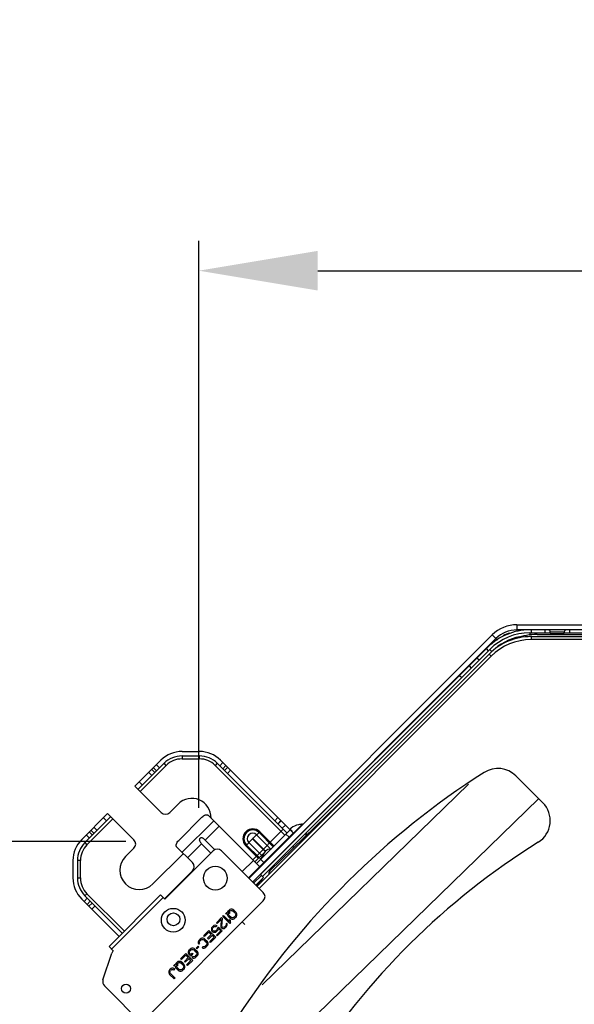
# Model space of a CAD drawing. Units: millimetres. Extents: x -42522 to 3890, y -11358 to 8889.
# Drawn here: x -41784 to -41597, y 6247 to 6578 of the extents above; entities that cross this region are included whole.
import ezdxf

# ---------------------------------------------------------------- set-up
doc = ezdxf.new("R2010")
doc.units = ezdxf.units.MM
doc.header["$LTSCALE"] = 46.255
doc.header["$PDMODE"] = 3
doc.header["$PDSIZE"] = 8
doc.layers.get('0').update_dxf_attribs({"linetype": 'CONTINUOUS'})
doc.layers.get('Defpoints').update_dxf_attribs({"linetype": 'CONTINUOUS'})
doc.dimstyles.new('AM_GB', dxfattribs={"dimscale": 10, "dimtxt": 3.5, "dimasz": 2.5, "dimexe": 1, "dimexo": 1, "dimgap": 1.5, "dimtad": 1, "dimdsep": 46, "dimtxsty": 'Standard', "dimcen": 0, "dimclrd": 256, "dimclre": 256, "dimclrt": 2, "dimadec": 0, "dimazin": 2, "dimtp": 0.1, "dimtm": 0.1, "dimtfac": 0.71, "dimtmove": 0, "dimatfit": 3, "dimfxl": 1, "dimtzin": 0, "dimlwd": -1, "dimlwe": -1, "dimarcsym": 0})

# ---------------------------------------------------------------- blocks, each defined once
blk = doc.blocks.new('*D58')
at = {"transparency": 16777216}
for p, q in [((-41723.66, 6313.34), (-41723.66, 6503.91)), ((-40944.49, 6317.71), (-40944.49, 6503.91)), ((-41683.66, 6493.91), (-40984.49, 6493.91))]:
    blk.add_line(p, q, dxfattribs=at)
for points in [[(-41683.66, 6500.58), (-41683.66, 6487.25), (-41723.66, 6493.91)], [(-40984.49, 6500.58), (-40984.49, 6487.25), (-40944.49, 6493.91)]]:
    blk.add_solid(points, dxfattribs=at)
at = {"layer": 'Defpoints', "color": 0, "transparency": 16777216}
for p in [(-40944.49, 6493.91), (-40944.49, 6307.71), (-41723.66, 6303.34)]:
    blk.add_point(p, dxfattribs=at)
at = {"color": 0, "transparency": 16777216, "insert": (-41334.07, 6538.91), "char_height": 60, "attachment_point": 5}
blk.add_mtext('{\\fSTXihei|b0|i0|c134|p2;779}', dxfattribs=at)
blk = doc.blocks.new('*D61')
at = {"transparency": 16777216}
for p, q in [((-41748.24, 6302.05), (-41858.28, 6302.05)), ((-41848.28, 6262.05), (-41848.28, 5653.21)), ((-41759.45, 5613.21), (-41858.28, 5613.21))]:
    blk.add_line(p, q, dxfattribs=at)
for points in [[(-41854.94, 6262.05), (-41841.61, 6262.05), (-41848.28, 6302.05)], [(-41854.94, 5653.21), (-41841.61, 5653.21), (-41848.28, 5613.21)]]:
    blk.add_solid(points, dxfattribs=at)
at = {"layer": 'Defpoints', "color": 0, "transparency": 16777216}
for p in [(-41738.24, 6302.05), (-41848.28, 5613.21), (-41749.45, 5613.21)]:
    blk.add_point(p, dxfattribs=at)
at = {"color": 0, "transparency": 16777216, "insert": (-41893.28, 5957.63), "char_height": 60, "attachment_point": 5, "rotation": 90}
blk.add_mtext('{\\fSTXihei|b0|i0|c134|p2;689}', dxfattribs=at)

msp = doc.modelspace()

# ---------------------------------------------------------------- linework, layer by layer
at = {"color": 7, "linetype": 'Continuous'}
for p, q in [((-41616.662, 6374.919), (-41616.662, 6373.179)), ((-41616.662, 6374.919), (-41064.695, 6374.919)), ((-41706.755, 6289.689), (-41624.963, 6371.481)), ((-41623.203, 6369.72), (-41624.963, 6371.481)), ((-41064.695, 6373.179), (-41616.662, 6373.179)), ((-41616.662, 6373.079), (-41616.662, 6372.804)), ((-41612.356, 6372.179), (-41605.442, 6372.179)), ((-41612.356, 6372.045), (-41612.356, 6371.335)), ((-41611.716, 6372.179), (-41611.716, 6373.179)), ((-41609.852, 6371.64), (-41585.941, 6371.64)), ((-41607.244, 6373.179), (-41607.244, 6372.179)), ((-41605.442, 6371.929), (-41605.442, 6372.429)), ((-41600.742, 6372.429), (-41605.442, 6372.429)), ((-41605.442, 6371.929), (-41600.742, 6371.929)), ((-41600.742, 6371.929), (-41600.742, 6372.429)), ((-41600.742, 6372.179), (-41552.037, 6372.179)), ((-41598.995, 6373.179), (-41598.995, 6372.179)), ((-41623.733, 6370.25), (-41705.524, 6288.459)), ((-41611.913, 6370.913), (-41125.793, 6371.073)), ((-41611.913, 6370.913), (-41611.913, 6369.913)), ((-41124.792, 6370.073), (-41611.913, 6369.913)), ((-41704.058, 6286.994), (-41626.053, 6365.05)), ((-41702.746, 6291.073), (-41626.498, 6367.321)), ((-41702.181, 6290.224), (-41625.791, 6366.614)), ((-41626.243, 6366.162), (-41626.938, 6366.882)), ((-41625.346, 6364.344), (-41626.053, 6365.05)), ((-41625.084, 6365.907), (-41625.696, 6366.519)), ((-41703.351, 6286.287), (-41625.346, 6364.344)), ((-41629.406, 6362.999), (-41630.1, 6363.719)), ((-41632.772, 6361.048), (-41632.077, 6360.328)), ((-41635.934, 6357.885), (-41635.24, 6357.165)), ((-41729.304, 6332.308), (-41723.447, 6332.308)), ((-41736.375, 6329.379), (-41745.114, 6320.641)), ((-41744.053, 6319.58), (-41735.315, 6328.319)), ((-41734.608, 6327.611), (-41735.315, 6328.319)), ((-41729.304, 6330.808), (-41729.304, 6329.808)), ((-41729.304, 6330.808), (-41723.447, 6330.808)), ((-41729.304, 6329.808), (-41723.447, 6329.808)), ((-41723.447, 6329.808), (-41723.447, 6330.808)), ((-41717.436, 6328.319), (-41718.143, 6327.611)), ((-41693.99, 6304.872), (-41717.436, 6328.319)), ((-41716.608, 6327.49), (-41715.547, 6328.551)), ((-41691.72, 6304.724), (-41716.375, 6329.379)), ((-41734.608, 6327.611), (-41743.346, 6318.873)), ((-41739.436, 6324.197), (-41740.497, 6325.258)), ((-41739.497, 6326.258), (-41738.436, 6325.197)), ((-41737.85, 6325.783), (-41738.911, 6326.844)), ((-41737.911, 6327.844), (-41736.85, 6326.783)), ((-41694.697, 6304.165), (-41718.143, 6327.611)), ((-41714.547, 6327.551), (-41715.608, 6326.49)), ((-41715.022, 6325.904), (-41713.961, 6326.965)), ((-41712.961, 6325.965), (-41714.022, 6324.904)), ((-41743.7, 6322.055), (-41742.639, 6320.994)), ((-41699.816, 6292.127), (-41669.423, 6321.652)), ((-41607.964, 6315.053), (-41617.032, 6324.114)), ((-41736.275, 6311.802), (-41745.114, 6320.641)), ((-41702.377, 6253.891), (-41632.922, 6321.362)), ((-41702.623, 6225.808), (-41609.318, 6316.447)), ((-41730.618, 6314.63), (-41733.447, 6311.802)), ((-41754.306, 6311.448), (-41763.045, 6302.71)), ((-41761.984, 6301.649), (-41753.246, 6310.388)), ((-41752.538, 6309.681), (-41761.277, 6300.942)), ((-41754.66, 6308.974), (-41755.72, 6310.034)), ((-41745.467, 6302.61), (-41754.306, 6311.448)), ((-41730.406, 6302.398), (-41722.628, 6310.176)), ((-41729.251, 6298.414), (-41718.644, 6309.02)), ((-41703.182, 6293.559), (-41720.507, 6310.883)), ((-41698.116, 6308.999), (-41697.056, 6310.059)), ((-41696.056, 6309.059), (-41697.116, 6307.999)), ((-41697.031, 6307.913), (-41695.97, 6308.974)), ((-41760.509, 6305.246), (-41759.448, 6304.185)), ((-41758.863, 6304.771), (-41759.923, 6305.831)), ((-41758.923, 6306.831), (-41757.863, 6305.771)), ((-41716.807, 6307.183), (-41721.498, 6302.492)), ((-41705.516, 6295.892), (-41695.263, 6306.145)), ((-41703.162, 6305.317), (-41705.455, 6303.024)), ((-41704.243, 6294.619), (-41692.929, 6305.933)), ((-41698.604, 6300.258), (-41703.412, 6305.067)), ((-41703.162, 6305.317), (-41698.354, 6300.508)), ((-41694.556, 6307.559), (-41695.616, 6306.499)), ((-41692.301, 6305.546), (-41692.954, 6306.199)), ((-41688.818, 6307.856), (-41691.835, 6304.839)), ((-41690.181, 6307.666), (-41690.171, 6307.687)), ((-41760.448, 6303.185), (-41761.509, 6304.246)), ((-41721.498, 6302.492), (-41718.278, 6299.273)), ((-41705.576, 6302.903), (-41707.869, 6300.61)), ((-41706.904, 6289.837), (-41691.869, 6304.872)), ((-41705.576, 6302.903), (-41701.334, 6298.66)), ((-41701.213, 6298.781), (-41705.455, 6303.024)), ((-41704.205, 6304.274), (-41699.445, 6299.513)), ((-41693.283, 6303.458), (-41694.344, 6304.519)), ((-41761.984, 6301.649), (-41761.277, 6300.942)), ((-41745.467, 6299.781), (-41748.296, 6296.953)), ((-41718.808, 6298.907), (-41735.066, 6282.638)), ((-41725.81, 6294.973), (-41731.113, 6300.276)), ((-41722.723, 6301.268), (-41727.413, 6296.577)), ((-41719.585, 6298.13), (-41722.723, 6301.268)), ((-41715.98, 6298.907), (-41701.975, 6284.911)), ((-41703.627, 6296.367), (-41707.869, 6300.61)), ((-41707.619, 6300.86), (-41703.377, 6296.617)), ((-41702.584, 6297.41), (-41706.826, 6301.653)), ((-41704.809, 6295.185), (-41701.384, 6298.609)), ((-41699.445, 6299.513), (-41702.066, 6296.892)), ((-41701.213, 6298.781), (-41701.334, 6298.66)), ((-41699.445, 6299.513), (-41699.349, 6299.513)), ((-41765.973, 6295.639), (-41765.973, 6289.781)), ((-41764.473, 6295.639), (-41764.473, 6289.781)), ((-41763.473, 6295.639), (-41764.473, 6295.639)), ((-41763.473, 6289.781), (-41763.473, 6295.639)), ((-41739.103, 6287.76), (-41728.85, 6298.013)), ((-41709.026, 6291.958), (-41705.304, 6295.68)), ((-41702.816, 6296.142), (-41704.291, 6294.667)), ((-41702.816, 6296.142), (-41703.334, 6296.66)), ((-41702.829, 6296.034), (-41701.768, 6294.973)), ((-41702.816, 6296.142), (-41702.816, 6296.034)), ((-41702.066, 6296.796), (-41702.066, 6296.892)), ((-41735.192, 6282.763), (-41725.81, 6292.144)), ((-41764.473, 6289.781), (-41763.473, 6289.781)), ((-41702.617, 6290.66), (-41705.171, 6288.105)), ((-41704.428, 6287.363), (-41701.874, 6289.917)), ((-41701.874, 6289.917), (-41702.617, 6290.66)), ((-41702.501, 6289.212), (-41702.501, 6289.218)), ((-41702.277, 6289.011), (-41702.277, 6289.011)), ((-41750.464, 6270.13), (-41763.045, 6282.71)), ((-41762.216, 6281.882), (-41761.155, 6282.942)), ((-41761.277, 6284.478), (-41761.984, 6283.771)), ((-41749.404, 6271.191), (-41761.984, 6283.771)), ((-41761.277, 6284.478), (-41748.697, 6271.898)), ((-41760.155, 6281.942), (-41761.216, 6280.882)), ((-41753.855, 6266.737), (-41736.517, 6284.087)), ((-41735.668, 6283.239), (-41753.006, 6265.889)), ((-41742.972, 6241.057), (-41701.974, 6282.083)), ((-41735.066, 6282.638), (-41736.517, 6284.087)), ((-41760.63, 6280.296), (-41759.57, 6281.357)), ((-41758.57, 6280.357), (-41759.63, 6279.296)), ((-41713.85, 6278.587), (-41714.043, 6278.294)), ((-41713.85, 6278.587), (-41713.461, 6278.976)), ((-41713.163, 6278.678), (-41713.552, 6278.289)), ((-41713.168, 6279.169), (-41713.461, 6278.976)), ((-41712.875, 6279.265), (-41713.168, 6279.169)), ((-41713.163, 6278.678), (-41712.919, 6278.823)), ((-41712.919, 6278.823), (-41712.674, 6278.87)), ((-41712.482, 6279.261), (-41712.875, 6279.265)), ((-41712.674, 6278.87), (-41712.428, 6278.818)), ((-41712.186, 6279.159), (-41712.482, 6279.261)), ((-41712.428, 6278.818), (-41712.18, 6278.668)), ((-41711.889, 6278.96), (-41712.186, 6279.159)), ((-41711.435, 6277.924), (-41712.18, 6278.668)), ((-41711.889, 6278.96), (-41711.144, 6278.215)), ((-41717.738, 6274.697), (-41715.988, 6276.447)), ((-41716.128, 6275.81), (-41717.489, 6274.448)), ((-41716.128, 6275.81), (-41716.251, 6273.502)), ((-41715.988, 6276.447), (-41715.74, 6276.199)), ((-41715.859, 6273.597), (-41715.74, 6276.199)), ((-41715.599, 6276.836), (-41715.308, 6277.128)), ((-41713.265, 6274.504), (-41715.599, 6276.836)), ((-41715.308, 6277.128), (-41713.371, 6275.192)), ((-41714.627, 6277.809), (-41714.336, 6278.101)), ((-41714.627, 6277.809), (-41714.136, 6277.804)), ((-41714.139, 6278.099), (-41714.336, 6278.101)), ((-41714.043, 6278.294), (-41714.139, 6278.099)), ((-41714.136, 6277.804), (-41714.134, 6277.607)), ((-41714.134, 6277.607), (-41714.032, 6277.312)), ((-41714.032, 6277.312), (-41713.833, 6277.015)), ((-41713.088, 6276.27), (-41713.833, 6277.015)), ((-41713.691, 6277.554), (-41713.743, 6277.8)), ((-41713.743, 6277.8), (-41713.448, 6277.797)), ((-41713.541, 6277.307), (-41713.691, 6277.554)), ((-41713.648, 6278.094), (-41713.552, 6278.289)), ((-41713.157, 6278.089), (-41713.648, 6278.094)), ((-41713.541, 6277.307), (-41712.796, 6276.562)), ((-41713.157, 6278.089), (-41713.448, 6277.797)), ((-41713.427, 6275.832), (-41713.371, 6275.192)), ((-41713.427, 6275.832), (-41713.03, 6275.435)), ((-41713.088, 6276.27), (-41712.791, 6276.071)), ((-41712.973, 6274.795), (-41713.03, 6275.435)), ((-41712.549, 6276.412), (-41712.796, 6276.562)), ((-41712.791, 6276.071), (-41712.495, 6275.969)), ((-41712.303, 6276.361), (-41712.549, 6276.412)), ((-41712.495, 6275.969), (-41712.102, 6275.965)), ((-41712.058, 6276.407), (-41712.303, 6276.361)), ((-41712.102, 6275.965), (-41711.808, 6276.061)), ((-41711.814, 6276.552), (-41712.058, 6276.407)), ((-41711.814, 6276.552), (-41711.425, 6276.941)), ((-41711.808, 6276.061), (-41711.516, 6276.254)), ((-41711.127, 6276.643), (-41711.516, 6276.254)), ((-41711.435, 6277.924), (-41711.285, 6277.677)), ((-41711.28, 6277.185), (-41711.425, 6276.941)), ((-41711.285, 6277.677), (-41711.234, 6277.43)), ((-41711.234, 6277.43), (-41711.28, 6277.185)), ((-41710.944, 6277.919), (-41711.144, 6278.215)), ((-41711.127, 6276.643), (-41710.933, 6276.936)), ((-41710.843, 6277.623), (-41710.944, 6277.919)), ((-41710.933, 6276.936), (-41710.838, 6277.23)), ((-41710.838, 6277.23), (-41710.843, 6277.623)), ((-41722.014, 6270.417), (-41720.265, 6272.168)), ((-41720.265, 6272.168), (-41717.93, 6269.835)), ((-41719.34, 6272.994), (-41719.434, 6272.601)), ((-41719.434, 6272.601), (-41719.381, 6272.257)), ((-41719.381, 6272.257), (-41719.23, 6271.912)), ((-41719.147, 6273.286), (-41719.34, 6272.994)), ((-41719.147, 6273.286), (-41718.855, 6273.578)), ((-41719.09, 6272.549), (-41719.043, 6272.794)), ((-41719.038, 6272.303), (-41719.09, 6272.549)), ((-41719.043, 6272.794), (-41718.899, 6273.038)), ((-41718.938, 6272.105), (-41719.038, 6272.303)), ((-41718.938, 6272.105), (-41718.838, 6272.006)), ((-41718.607, 6273.33), (-41718.899, 6273.038)), ((-41718.563, 6273.772), (-41718.855, 6273.578)), ((-41718.641, 6271.906), (-41718.838, 6272.006)), ((-41718.607, 6273.33), (-41718.363, 6273.475)), ((-41718.171, 6273.866), (-41718.563, 6273.772)), ((-41718.363, 6273.475), (-41718.118, 6273.521)), ((-41717.826, 6273.813), (-41718.171, 6273.866)), ((-41717.905, 6272.046), (-41718.149, 6271.901)), ((-41718.118, 6273.521), (-41717.822, 6273.42)), ((-41717.905, 6272.046), (-41717.614, 6272.337)), ((-41717.53, 6273.712), (-41717.826, 6273.813)), ((-41717.53, 6273.712), (-41717.822, 6273.42)), ((-41717.489, 6274.448), (-41717.738, 6274.697)), ((-41717.693, 6270.57), (-41716.283, 6271.98)), ((-41717.365, 6272.089), (-41717.657, 6271.797)), ((-41717.469, 6272.581), (-41717.614, 6272.337)), ((-41717.424, 6272.925), (-41717.469, 6272.581)), ((-41715.792, 6271.975), (-41717.444, 6270.321)), ((-41717.424, 6272.925), (-41717.083, 6273.265)), ((-41717.365, 6272.089), (-41717.172, 6272.382)), ((-41717.172, 6272.382), (-41717.078, 6272.774)), ((-41717.083, 6273.265), (-41715.792, 6271.975)), ((-41716.283, 6271.98), (-41717.078, 6272.774)), ((-41716.251, 6273.502), (-41716.199, 6273.256)), ((-41716.199, 6273.256), (-41716.049, 6273.009)), ((-41715.95, 6272.91), (-41716.049, 6273.009)), ((-41715.95, 6272.91), (-41715.702, 6272.76)), ((-41715.757, 6273.301), (-41715.859, 6273.597)), ((-41715.757, 6273.301), (-41715.658, 6273.202)), ((-41715.702, 6272.76), (-41715.309, 6272.756)), ((-41715.412, 6273.15), (-41715.658, 6273.202)), ((-41715.167, 6273.197), (-41715.412, 6273.15)), ((-41715.309, 6272.756), (-41715.016, 6272.851)), ((-41714.874, 6273.39), (-41715.167, 6273.197)), ((-41715.016, 6272.851), (-41714.674, 6273.093)), ((-41714.874, 6273.39), (-41714.68, 6273.585)), ((-41714.486, 6273.877), (-41714.68, 6273.585)), ((-41714.48, 6273.288), (-41714.674, 6273.093)), ((-41714.492, 6274.369), (-41714.249, 6274.612)), ((-41714.492, 6274.369), (-41714.44, 6274.123)), ((-41714.44, 6274.123), (-41714.486, 6273.877)), ((-41714.48, 6273.288), (-41714.189, 6273.678)), ((-41714.099, 6274.365), (-41714.249, 6274.612)), ((-41714.189, 6273.678), (-41714.094, 6273.972)), ((-41714.094, 6273.972), (-41714.099, 6274.365)), ((-41712.973, 6274.795), (-41713.265, 6274.504)), ((-41708.194, 6274.161), (-41709.042, 6275.01)), ((-41723.618, 6268.812), (-41723.811, 6268.52)), ((-41723.618, 6268.812), (-41723.18, 6269.25)), ((-41722.882, 6268.952), (-41723.32, 6268.515)), ((-41722.888, 6269.444), (-41723.18, 6269.25)), ((-41722.594, 6269.539), (-41722.888, 6269.444)), ((-41722.882, 6268.952), (-41722.638, 6269.097)), ((-41722.638, 6269.097), (-41722.393, 6269.144)), ((-41722.201, 6269.535), (-41722.594, 6269.539)), ((-41722.393, 6269.144), (-41722.147, 6269.092)), ((-41721.905, 6269.434), (-41722.201, 6269.535)), ((-41722.147, 6269.092), (-41721.9, 6268.942)), ((-41721.716, 6270.119), (-41722.014, 6270.417)), ((-41721.608, 6269.234), (-41721.905, 6269.434)), ((-41721.155, 6268.198), (-41721.9, 6268.942)), ((-41720.258, 6271.578), (-41721.716, 6270.119)), ((-41721.608, 6269.234), (-41720.863, 6268.49)), ((-41720.727, 6269.52), (-41719.464, 6270.784)), ((-41720.429, 6269.222), (-41720.727, 6269.52)), ((-41719.166, 6270.486), (-41720.429, 6269.222)), ((-41719.464, 6270.784), (-41720.258, 6271.578)), ((-41719.978, 6268.382), (-41718.52, 6269.841)), ((-41717.93, 6269.835), (-41719.68, 6268.084)), ((-41719.032, 6271.713), (-41719.23, 6271.912)), ((-41718.52, 6269.841), (-41719.166, 6270.486)), ((-41719.032, 6271.713), (-41718.686, 6271.562)), ((-41718.686, 6271.562), (-41718.342, 6271.51)), ((-41718.394, 6271.854), (-41718.641, 6271.906)), ((-41718.149, 6271.901), (-41718.394, 6271.854)), ((-41718.342, 6271.51), (-41717.95, 6271.604)), ((-41717.95, 6271.604), (-41717.657, 6271.797)), ((-41717.444, 6270.321), (-41717.693, 6270.57)), ((-41753.855, 6266.737), (-41752.405, 6265.288)), ((-41726.971, 6265.457), (-41727.164, 6265.164)), ((-41726.971, 6265.457), (-41726.534, 6265.895)), ((-41726.236, 6265.597), (-41726.673, 6265.159)), ((-41726.241, 6266.088), (-41726.534, 6265.895)), ((-41725.947, 6266.183), (-41726.241, 6266.088)), ((-41726.236, 6265.597), (-41725.992, 6265.742)), ((-41725.992, 6265.742), (-41725.747, 6265.788)), ((-41725.554, 6266.179), (-41725.947, 6266.183)), ((-41725.747, 6265.788), (-41725.5, 6265.737)), ((-41725.258, 6266.078), (-41725.554, 6266.179)), ((-41725.5, 6265.737), (-41725.253, 6265.587)), ((-41724.962, 6265.879), (-41725.258, 6266.078)), ((-41724.508, 6264.842), (-41725.253, 6265.587)), ((-41724.962, 6265.879), (-41724.217, 6265.134)), ((-41724.523, 6266.218), (-41723.843, 6266.899)), ((-41724.275, 6265.97), (-41724.523, 6266.218)), ((-41723.594, 6266.651), (-41724.275, 6265.97)), ((-41723.811, 6268.52), (-41723.906, 6268.226)), ((-41723.906, 6268.226), (-41723.902, 6267.833)), ((-41723.902, 6267.833), (-41723.702, 6267.536)), ((-41723.843, 6266.899), (-41723.594, 6266.651)), ((-41723.411, 6267.828), (-41723.702, 6267.536)), ((-41723.511, 6268.025), (-41723.465, 6268.27)), ((-41723.411, 6267.828), (-41723.511, 6268.025)), ((-41723.465, 6268.27), (-41723.32, 6268.515)), ((-41722.56, 6266.394), (-41722.268, 6266.686)), ((-41722.56, 6266.394), (-41722.263, 6266.195)), ((-41722.071, 6266.586), (-41722.268, 6266.686)), ((-41722.263, 6266.195), (-41721.87, 6266.191)), ((-41721.826, 6266.633), (-41722.071, 6266.586)), ((-41721.87, 6266.191), (-41721.576, 6266.286)), ((-41721.582, 6266.777), (-41721.826, 6266.633)), ((-41721.582, 6266.777), (-41721.144, 6267.215)), ((-41721.576, 6266.286), (-41721.284, 6266.48)), ((-41720.846, 6266.917), (-41721.284, 6266.48)), ((-41721.155, 6268.198), (-41721.005, 6267.951)), ((-41721, 6267.459), (-41721.144, 6267.215)), ((-41721.005, 6267.951), (-41720.953, 6267.704)), ((-41720.953, 6267.704), (-41721, 6267.459)), ((-41720.664, 6268.193), (-41720.863, 6268.49)), ((-41720.846, 6266.917), (-41720.653, 6267.21)), ((-41720.562, 6267.897), (-41720.664, 6268.193)), ((-41720.653, 6267.21), (-41720.558, 6267.504)), ((-41720.558, 6267.504), (-41720.562, 6267.897)), ((-41719.68, 6268.084), (-41719.978, 6268.382)), ((-41755.88, 6255.519), (-41752.887, 6264.506)), ((-41729.79, 6262.636), (-41728.04, 6264.387)), ((-41729.492, 6262.339), (-41729.79, 6262.636)), ((-41728.034, 6263.798), (-41729.492, 6262.339)), ((-41728.503, 6261.739), (-41727.239, 6263.003)), ((-41726.941, 6262.706), (-41728.205, 6261.441)), ((-41728.04, 6264.387), (-41725.706, 6262.054)), ((-41727.239, 6263.003), (-41728.034, 6263.798)), ((-41727.754, 6260.602), (-41726.296, 6262.06)), ((-41725.706, 6262.054), (-41727.456, 6260.304)), ((-41727.164, 6265.164), (-41727.259, 6264.87)), ((-41727.259, 6264.87), (-41727.255, 6264.477)), ((-41727.255, 6264.477), (-41727.105, 6264.23)), ((-41726.36, 6263.486), (-41727.105, 6264.23)), ((-41726.296, 6262.06), (-41726.941, 6262.706)), ((-41726.864, 6264.67), (-41726.818, 6264.915)), ((-41726.764, 6264.472), (-41726.864, 6264.67)), ((-41726.818, 6264.915), (-41726.673, 6265.159)), ((-41726.764, 6264.472), (-41726.367, 6264.075)), ((-41726.367, 6264.075), (-41725.929, 6264.513)), ((-41725.631, 6264.215), (-41726.36, 6263.486)), ((-41725.929, 6264.513), (-41725.631, 6264.215)), ((-41725.913, 6263.039), (-41725.622, 6263.331)), ((-41725.913, 6263.039), (-41725.616, 6262.839)), ((-41725.424, 6263.231), (-41725.622, 6263.331)), ((-41725.616, 6262.839), (-41725.223, 6262.835)), ((-41725.179, 6263.277), (-41725.424, 6263.231)), ((-41725.223, 6262.835), (-41724.93, 6262.931)), ((-41724.935, 6263.422), (-41725.179, 6263.277)), ((-41724.935, 6263.422), (-41724.497, 6263.86)), ((-41724.93, 6262.931), (-41724.637, 6263.124)), ((-41724.199, 6263.562), (-41724.637, 6263.124)), ((-41724.508, 6264.842), (-41724.358, 6264.595)), ((-41724.353, 6264.104), (-41724.497, 6263.86)), ((-41724.358, 6264.595), (-41724.306, 6264.349)), ((-41724.306, 6264.349), (-41724.353, 6264.104)), ((-41724.017, 6264.837), (-41724.217, 6265.134)), ((-41724.199, 6263.562), (-41724.006, 6263.855)), ((-41723.915, 6264.542), (-41724.017, 6264.837)), ((-41724.006, 6263.855), (-41723.911, 6264.148)), ((-41723.911, 6264.148), (-41723.915, 6264.542)), ((-41733.483, 6258.941), (-41733.676, 6258.648)), ((-41733.483, 6258.941), (-41733.289, 6259.135)), ((-41732.996, 6259.329), (-41733.289, 6259.135)), ((-41732.991, 6258.837), (-41733.185, 6258.643)), ((-41732.702, 6259.424), (-41732.996, 6259.329)), ((-41732.991, 6258.837), (-41732.747, 6258.982)), ((-41732.747, 6258.982), (-41732.502, 6259.029)), ((-41732.309, 6259.42), (-41732.702, 6259.424)), ((-41732.502, 6259.029), (-41732.255, 6258.977)), ((-41732.014, 6259.319), (-41732.309, 6259.42)), ((-41732.255, 6258.977), (-41732.008, 6258.827)), ((-41732.122, 6260.302), (-41731.831, 6260.594)), ((-41732.122, 6260.302), (-41731.631, 6260.297)), ((-41731.717, 6259.119), (-41732.014, 6259.319)), ((-41731.717, 6259.119), (-41732.008, 6258.827)), ((-41731.634, 6260.592), (-41731.831, 6260.594)), ((-41731.538, 6260.787), (-41731.634, 6260.592)), ((-41731.631, 6260.297), (-41731.629, 6260.101)), ((-41731.629, 6260.101), (-41731.528, 6259.805)), ((-41731.345, 6261.08), (-41731.538, 6260.787)), ((-41731.528, 6259.805), (-41731.328, 6259.508)), ((-41731.345, 6261.08), (-41730.956, 6261.469)), ((-41730.583, 6258.764), (-41731.328, 6259.508)), ((-41731.186, 6260.047), (-41731.238, 6260.293)), ((-41731.238, 6260.293), (-41730.943, 6260.29)), ((-41731.036, 6259.8), (-41731.186, 6260.047)), ((-41731.143, 6260.587), (-41731.047, 6260.782)), ((-41730.652, 6260.582), (-41731.143, 6260.587)), ((-41730.658, 6261.172), (-41731.047, 6260.782)), ((-41731.036, 6259.8), (-41730.291, 6259.055)), ((-41730.663, 6261.663), (-41730.956, 6261.469)), ((-41730.652, 6260.582), (-41730.943, 6260.29)), ((-41730.37, 6261.758), (-41730.663, 6261.663)), ((-41730.658, 6261.172), (-41730.414, 6261.316)), ((-41730.583, 6258.764), (-41730.286, 6258.564)), ((-41730.414, 6261.316), (-41730.169, 6261.363)), ((-41729.977, 6261.754), (-41730.37, 6261.758)), ((-41730.044, 6258.905), (-41730.291, 6259.055)), ((-41730.169, 6261.363), (-41729.923, 6261.311)), ((-41729.798, 6258.854), (-41730.044, 6258.905)), ((-41729.681, 6261.653), (-41729.977, 6261.754)), ((-41729.923, 6261.311), (-41729.675, 6261.161)), ((-41729.553, 6258.9), (-41729.798, 6258.854)), ((-41729.384, 6261.453), (-41729.681, 6261.653)), ((-41728.931, 6260.417), (-41729.675, 6261.161)), ((-41729.309, 6259.045), (-41729.553, 6258.9)), ((-41729.384, 6261.453), (-41728.639, 6260.709)), ((-41729.309, 6259.045), (-41728.92, 6259.434)), ((-41729.303, 6258.554), (-41729.011, 6258.748)), ((-41728.622, 6259.137), (-41729.011, 6258.748)), ((-41728.931, 6260.417), (-41728.78, 6260.17)), ((-41728.775, 6259.679), (-41728.92, 6259.434)), ((-41728.78, 6260.17), (-41728.729, 6259.924)), ((-41728.729, 6259.924), (-41728.775, 6259.679)), ((-41728.439, 6260.412), (-41728.639, 6260.709)), ((-41728.622, 6259.137), (-41728.429, 6259.429)), ((-41728.205, 6261.441), (-41728.503, 6261.739)), ((-41728.338, 6260.116), (-41728.439, 6260.412)), ((-41728.429, 6259.429), (-41728.333, 6259.723)), ((-41728.333, 6259.723), (-41728.338, 6260.116)), ((-41727.456, 6260.304), (-41727.754, 6260.602)), ((-41733.676, 6258.648), (-41733.772, 6258.354)), ((-41733.772, 6258.354), (-41733.767, 6257.961)), ((-41733.767, 6257.961), (-41733.666, 6257.665)), ((-41733.666, 6257.665), (-41733.466, 6257.368)), ((-41731.927, 6255.83), (-41733.466, 6257.368)), ((-41733.376, 6258.153), (-41733.33, 6258.399)), ((-41733.325, 6257.907), (-41733.376, 6258.153)), ((-41733.33, 6258.399), (-41733.185, 6258.643)), ((-41733.175, 6257.66), (-41733.325, 6257.907)), ((-41733.175, 6257.66), (-41731.635, 6256.122)), ((-41731.635, 6256.122), (-41731.927, 6255.83)), ((-41730.286, 6258.564), (-41729.99, 6258.463)), ((-41729.99, 6258.463), (-41729.597, 6258.459)), ((-41729.597, 6258.459), (-41729.303, 6258.554)), ((-41755.396, 6253.473), (-41742.124, 6240.209))]:
    msp.add_line(p, q, dxfattribs=at)
msp.add_lwpolyline([(-41702.277, 6289.011), (-41702.288, 6289.008), (-41702.329, 6289.008), (-41702.387, 6289.023), (-41702.442, 6289.061), (-41702.481, 6289.113), (-41702.499, 6289.167), (-41702.501, 6289.212)], dxfattribs=at)
for centre, radius in [((-41718.098, 6289.714), 4), ((-41732.236, 6275.568), 4), ((-41732.174, 6275.881), 2.15), ((-41748.138, 6252.581), 1.5)]:
    msp.add_circle(centre, radius, dxfattribs=at)
for centre, radius, start, end in [((-41616.662, 6363.179), 11.74, 90, 135), ((-41612.356, 6353.179), 20, 90, 135), ((-41612.356, 6353.179), 19, 90, 135), ((-41616.662, 6363.179), 10, 90, 135), ((-41616.662, 6363.179), 9.25, 104.999, 120.001), ((-41606.192, 6372.429), 0.75, 0, 60), ((-41599.992, 6372.429), 0.75, 120, 180), ((-41611.906, 6350.913), 20, 90.01887, 135.01887), ((-41611.906, 6350.913), 19, 90.01887, 135.01887), ((-41612.356, 6353.179), 18, 100.71492, 135), ((-41729.304, 6322.308), 10, 90, 135), ((-41723.447, 6322.308), 10, 45, 90), ((-41729.304, 6322.308), 8.5, 90, 135), ((-41729.304, 6322.308), 7.5, 90, 135), ((-41723.447, 6322.308), 8.5, 45, 90), ((-41723.447, 6322.308), 7.5, 45, 90), ((-41479.851, 6093.329), 275.034, 122.50582, 146.99036), ((-41623.064, 6318.078), 8.534, 45.01452, 122.50908), ((-41726.022, 6310.034), 6.5, 359.152, 135), ((-41613.996, 6309.016), 8.534, 301.87402, 45.02202), ((-41734.861, 6313.216), 2, 225, 315), ((-41705.516, 6302.963), 3.328, 45, 225), ((-41705.516, 6302.963), 2.975, 45, 225), ((-41691.888, 6305.337), 1.395, 133.44424, 134.61121), ((-41691.164, 6304.534), 2.476, 129.97226, 130.59834), ((-41690.906, 6304.224), 2.879, 128.38243, 129.94248), ((-41690.655, 6303.905), 3.285, 126.3111, 128.36527), ((-41688.679, 6301.217), 6.622, 103.11399, 126.31414), ((-41681.931, 6294.472), 15.171, 133.12045, 133.76388), ((-41688.679, 6301.217), 6.641, 91.20186, 102.98651), ((-41755.973, 6295.639), 10, 135, 180), ((-41746.882, 6301.195), 2, 315, 45), ((-41705.516, 6302.963), 1.854, 45, 225), ((-41705.516, 6302.963), 0.0858, 45, 225), ((-41686.681, 6304.31), 1, 151.84671, 199.3778), ((-41479.851, 6093.329), 245.466, 121.87932, 147.58879), ((-41755.973, 6295.639), 8.5, 135, 180), ((-41755.973, 6295.639), 7.5, 135, 180), ((-41717.394, 6297.493), 2, 45.01887, 135.01887), ((-41699.566, 6296.892), 2.5, 135, 180.00001), ((-41699.445, 6297.013), 2.5, 90, 135), ((-41691.772, 6299.219), 1, 75.49892, 118.15329), ((-41743.7, 6292.357), 6.5, 135, 315), ((-41692.259, 6291.145), 11.68, 153.76636, 154.66894), ((-41727.224, 6293.559), 2, 315, 45), ((-41755.973, 6289.781), 10, 180, 225), ((-41755.973, 6289.781), 8.5, 180, 225), ((-41755.973, 6289.781), 7.5, 180, 225), ((-41702.263, 6291.013), 0.5, 165, 225), ((-41703.388, 6283.497), 2, 315.01887, 45.01887), ((-41750.99, 6263.874), 2, 135.01887, 161.58392), ((-41753.982, 6254.887), 2, 161.58392, 225.01887)]:
    msp.add_arc(centre, radius, start, end, dxfattribs=at)
for centre, major_axis, ratio, start_param, end_param in [((-41609.847, 6351.634), (-7.523, 18.54), 0.9996009, -0.3853142, -0.0253735), ((-41699.119, 6291.41), (0.707, -0.707), 0.9996573, 3.1271059, 4.3296739)]:
    msp.add_ellipse(centre, major_axis=major_axis, ratio=ratio, start_param=start_param, end_param=end_param, dxfattribs=at)
for points, knots in [([(-41722.628, 6310.176), (-41722.447, 6310.357), (-41722.071, 6310.668), (-41721.55, 6310.942), (-41721.152, 6311.044), (-41720.895, 6311.057), (-41720.673, 6311.008), (-41720.553, 6310.93), (-41720.507, 6310.883)], [0, 0, 0, 0, 0.3184039, 0.6015529, 0.7221122, 0.8268548, 0.9177159, 1, 1, 1, 1]), ([(-41692.956, 6306.219), (-41692.957, 6306.215), (-41692.959, 6306.208), (-41692.956, 6306.201), (-41692.954, 6306.199)], [0, 0, 0, 0, 0.5773227, 1, 1, 1, 1]), ([(-41692.949, 6306.232), (-41692.95, 6306.231), (-41692.952, 6306.227), (-41692.954, 6306.222), (-41692.956, 6306.219)], [0, 0, 0, 0, 0.277266, 1, 1, 1, 1]), ([(-41692.938, 6306.25), (-41692.939, 6306.249), (-41692.943, 6306.243), (-41692.947, 6306.237), (-41692.949, 6306.232)], [0, 0, 0, 0, 0.2735286, 1, 1, 1, 1]), ([(-41692.924, 6306.268), (-41692.926, 6306.267), (-41692.93, 6306.261), (-41692.935, 6306.255), (-41692.938, 6306.25)], [0, 0, 0, 0, 0.2662033, 1, 1, 1, 1]), ([(-41692.902, 6306.294), (-41692.904, 6306.291), (-41692.912, 6306.283), (-41692.919, 6306.275), (-41692.924, 6306.268)], [0, 0, 0, 0, 0.2661797, 1, 1, 1, 1]), ([(-41692.867, 6306.33), (-41692.87, 6306.327), (-41692.882, 6306.315), (-41692.894, 6306.303), (-41692.902, 6306.294)], [0, 0, 0, 0, 0.2656423, 1, 1, 1, 1]), ([(-41692.775, 6306.414), (-41692.782, 6306.408), (-41692.806, 6306.387), (-41692.83, 6306.366), (-41692.847, 6306.35)], [0, 0, 0, 0, 0.2634542, 1, 1, 1, 1]), ([(-41731.113, 6300.276), (-41731.16, 6300.323), (-41731.239, 6300.443), (-41731.288, 6300.665), (-41731.275, 6300.922), (-41731.173, 6301.32), (-41730.898, 6301.841), (-41730.587, 6302.216), (-41730.406, 6302.398)], [0, 0, 0, 0, 0.082284, 0.1731452, 0.2778877, 0.398447, 0.681596, 1, 1, 1, 1]), ([(-41721.498, 6302.492), (-41721.624, 6302.618), (-41721.884, 6302.854), (-41722.245, 6303.103), (-41722.563, 6303.227), (-41722.815, 6303.263), (-41723.072, 6303.213), (-41723.296, 6303.065), (-41723.444, 6302.841), (-41723.493, 6302.585), (-41723.458, 6302.332), (-41723.333, 6302.015), (-41723.085, 6301.654), (-41722.849, 6301.394), (-41722.723, 6301.268)], [0, 0, 0, 0, 0.1290658, 0.2541346, 0.3147323, 0.3747749, 0.4361356, 0.500001, 0.563866, 0.6252266, 0.6852686, 0.7458659, 0.8709343, 1, 1, 1, 1]), ([(-41702.066, 6296.892), (-41702.066, 6296.929), (-41702.068, 6296.981), (-41702.078, 6297.048), (-41702.092, 6297.098), (-41702.123, 6297.146), (-41702.18, 6297.145), (-41702.231, 6297.113), (-41702.292, 6297.055), (-41702.358, 6296.971), (-41702.427, 6296.871), (-41702.517, 6296.725), (-41702.621, 6296.537), (-41702.698, 6296.384), (-41702.736, 6296.308)], [0, 0, 0, 0, 0.0829832, 0.1193957, 0.1516085, 0.2027146, 0.2301266, 0.2719175, 0.3359489, 0.4196068, 0.513869, 0.611708, 0.8078134, 1, 1, 1, 1]), ([(-41702.504, 6289.214), (-41702.512, 6289.192), (-41702.538, 6289.141), (-41702.59, 6289.057), (-41702.662, 6288.953), (-41702.75, 6288.831), (-41702.854, 6288.694), (-41703.013, 6288.489), (-41703.23, 6288.218), (-41703.494, 6287.89), (-41703.743, 6287.576), (-41703.93, 6287.334), (-41704.052, 6287.165), (-41704.102, 6287.09), (-41704.124, 6287.056)], [0, 0, 0, 0, 0.0263385, 0.063313, 0.1102847, 0.1663056, 0.2302646, 0.3007163, 0.4549277, 0.6155029, 0.7684413, 0.9003855, 0.9548346, 1, 1, 1, 1]), ([(-41702.498, 6289.232), (-41702.498, 6289.23), (-41702.5, 6289.224), (-41702.502, 6289.219), (-41702.504, 6289.214)], [0, 0, 0, 0, 0.2321723, 1, 1, 1, 1])]:
    msp.add_open_spline(points, degree=3, knots=knots, dxfattribs=at)

# ---------------------------------------------------------------- dimensions: what is measured, and where the dimension line sits
dim = msp.add_linear_dim(base=(-40944.492, 6493.912), p1=(-41723.656, 6303.339), p2=(-40944.492, 6307.713), angle=180, text='{\\fSTXihei|b0|i0|c134|p2;779}', dimstyle='AM_GB', override={"dimtxt": 6, "dimasz": 4, "dimclrt": 0})
dim.commit()
dim.dimension.update_dxf_attribs({"geometry": '*D58', "text_midpoint": (-41334.074, 6538.912)})
dim = msp.add_linear_dim(base=(-41848.278, 5613.214), p1=(-41738.243, 6302.054), p2=(-41749.45, 5613.214), angle=90, text='{\\fSTXihei|b0|i0|c134|p2;689}', dimstyle='AM_GB', override={"dimtxt": 6, "dimasz": 4, "dimdec": 0, "dimclrt": 0})
dim.commit()
dim.dimension.update_dxf_attribs({"geometry": '*D61', "text_midpoint": (-41848.278, 5957.634), "dimtype": 160})

doc.saveas('drawing.dxf')
